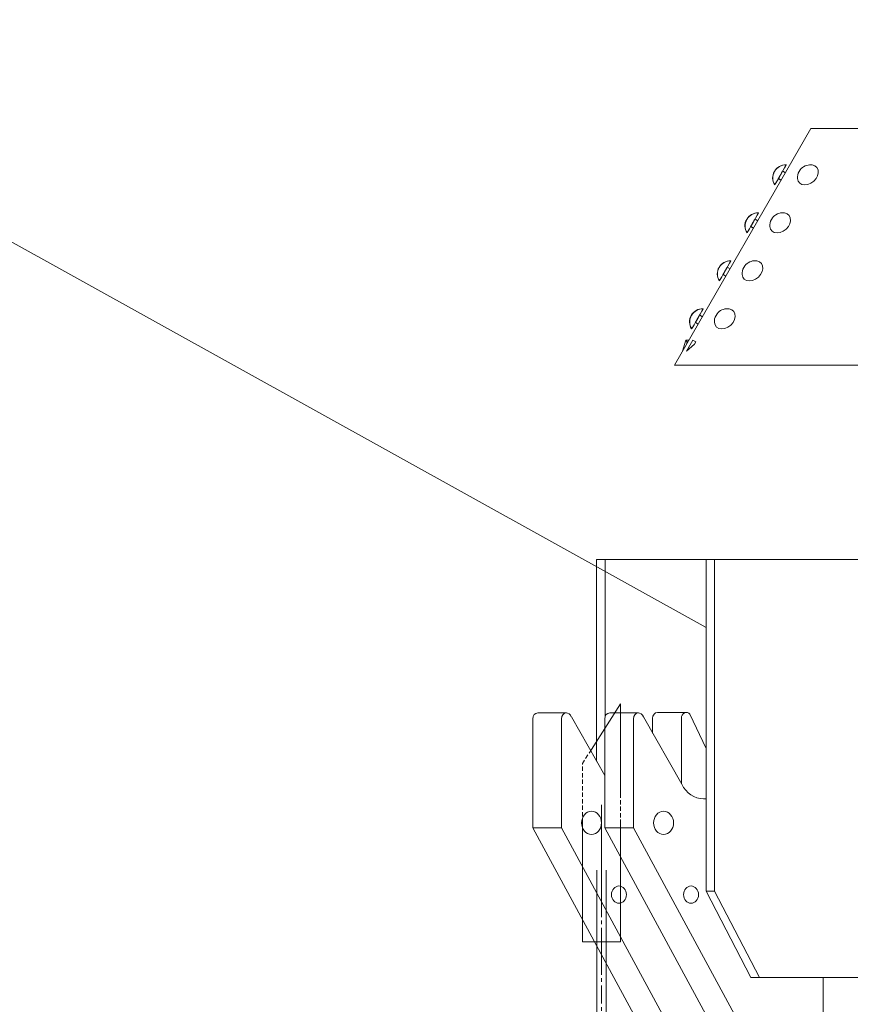
# Model space of a CAD drawing. Extents: x -247593 to -157583, y -219773 to -69758.
# Drawn here: x -241925 to -241636, y -190063 to -189722 of the extents above; entities that cross this region are included whole.
import ezdxf

# ---------------------------------------------------------------- set-up
doc = ezdxf.new("R2010")
doc.units = 0
doc.header["$LTSCALE"] = 10
doc.linetypes.add('CENTER', pattern=[2, 1.25, -0.25, 0.25, -0.25])
doc.linetypes.add('HIDDEN', pattern=[0.375, 0.25, -0.125])
doc.layers.get('0').update_dxf_attribs({"linetype": 'CONTINUOUS', "lineweight": 30})

msp = doc.modelspace()

# ---------------------------------------------------------------- linework, layer by layer
at = {"lineweight": 0}
for p, q in [((-241686.38, -189932.46), (-242260.56, -189614.13)), ((-241726.13, -189974.78), (-241716.04, -189959.01)), ((-241716.04, -189990.1), (-241716.04, -189959.01)), ((-241729.24, -190000.26), (-241729.24, -190041.51)), ((-241716.04, -190041.51), (-241716.04, -190000.26)), ((-241724.29, -190016.67), (-241724.29, -190110.11)), ((-241720.99, -190110.75), (-241720.99, -190016.67)), ((-241729.24, -190041.51), (-241716.04, -190041.51))]:
    msp.add_line(p, q, dxfattribs=at)
at = {"color": 7, "linetype": 'Continuous', "lineweight": 0}
for p, q in [((-241649.94, -189759.48), (-241697.28, -189841.48)), ((-241649.94, -189759.48), (-241357.28, -189759.48)), ((-241658.77, -189774.78), (-241659.76, -189774.21)), ((-241662.59, -189778.99), (-241662.56, -189778.94)), ((-241661.28, -189776.84), (-241660.29, -189777.41)), ((-241661.26, -189776.81), (-241660.27, -189777.38)), ((-241668.38, -189791.42), (-241669.37, -189790.85)), ((-241672.2, -189795.64), (-241672.17, -189795.58)), ((-241670.89, -189793.48), (-241669.9, -189794.05)), ((-241670.87, -189793.45), (-241669.88, -189794.02)), ((-241677.99, -189808.06), (-241678.98, -189807.49)), ((-241681.81, -189812.28), (-241681.78, -189812.22)), ((-241680.49, -189810.12), (-241679.51, -189810.69)), ((-241680.48, -189810.09), (-241679.49, -189810.66)), ((-241690.1, -189826.76), (-241689.11, -189827.33)), ((-241690.08, -189826.73), (-241689.1, -189827.3)), ((-241687.6, -189824.7), (-241688.58, -189824.13)), ((-241691.42, -189828.92), (-241691.38, -189828.86)), ((-241694.51, -189836.68), (-241693.4, -189832.82)), ((-241692.28, -189832.82), (-241693.4, -189832.82)), ((-241693.4, -189832.82), (-241692.88, -189833.42)), ((-241693.13, -189836.68), (-241690.9, -189832.82)), ((-241692.88, -189833.42), (-241693.13, -189834.28)), ((-241692.63, -189833.42), (-241692.88, -189833.42)), ((-241690.9, -189832.82), (-241689.86, -189833.42)), ((-241689.86, -189833.42), (-241690.36, -189834.28)), ((-241693.13, -189836.68), (-241690.36, -189834.28)), ((-241697.28, -189841.48), (-241357.28, -189841.48))]:
    msp.add_line(p, q, dxfattribs=at)
at = {"color": 0, "linetype": 'Continuous', "lineweight": 0, "extrusion": (0, 1, 0)}
for p, q in [((-241721.38, -189908.95), (-241724.38, -189908.95)), ((-241724.38, -189908.95), (-241724.38, -189978.82)), ((-241721.38, -189963.42), (-241721.38, -189908.95)), ((-241721.38, -189908.95), (-241686.38, -189908.95)), ((-241686.38, -189991.95), (-241686.38, -189908.95)), ((-241686.38, -189908.95), (-241683.38, -189908.95)), ((-241614.1, -189908.95), (-241683.38, -189908.95)), ((-241683.38, -189908.95), (-241683.38, -190023.95)), ((-241734.77, -189962.13), (-241744.77, -189962.13)), ((-241733.12, -189963.51), (-241721.5, -189983.87)), ((-241709.77, -189962.13), (-241719.77, -189962.13)), ((-241694.79, -189986.86), (-241708.12, -189963.51)), ((-241693.2, -189961.99), (-241703.2, -189961.99)), ((-241691.94, -189962.61), (-241686.38, -189974.47)), ((-241746.5, -189964.13), (-241746.5, -190001.95)), ((-241736.5, -189964.13), (-241736.5, -190001.95)), ((-241721.5, -189964.13), (-241721.5, -190001.95)), ((-241711.5, -189964.13), (-241711.5, -190001.95)), ((-241704.93, -189963.99), (-241704.93, -189969.1)), ((-241694.93, -189963.99), (-241694.93, -189986.62)), ((-241686.38, -189991.95), (-241687.25, -189991.95)), ((-241686.38, -190023.95), (-241686.38, -189991.95)), ((-241736.5, -190001.95), (-241746.5, -190001.95)), ((-241746.5, -190001.95), (-241698.87, -190089.95)), ((-241736.5, -190001.95), (-241688.87, -190089.95)), ((-241721.5, -190001.95), (-241673.87, -190089.95)), ((-241721.5, -190001.95), (-241711.5, -190001.95)), ((-241711.5, -190001.95), (-241663.87, -190089.95)), ((-241670.79, -190053.95), (-241686.38, -190023.95)), ((-241686.38, -190023.95), (-241683.38, -190023.95)), ((-241683.38, -190023.95), (-241667.79, -190053.95)), ((-241670.79, -190053.95), (-241667.79, -190053.95)), ((-241667.79, -190053.95), (-241614.1, -190053.95)), ((-241645.68, -190079.95), (-241645.68, -190053.95))]:
    msp.add_line(p, q, dxfattribs=at)
at = {"linetype": 'HIDDEN', "lineweight": 0, "ltscale": 0.6}
for p, q in [((-241726.13, -189974.78), (-241729.24, -189979.64)), ((-241729.24, -190000.26), (-241729.24, -189979.64)), ((-241716.04, -189990.1), (-241716.04, -190000.26))]:
    msp.add_line(p, q, dxfattribs=at)
at = {"linetype": 'CENTER', "lineweight": 0, "ltscale": 3}
msp.add_line((-241722.64, -189993.96), (-241722.64, -190047.64), dxfattribs=at)
at = {"linetype": 'CENTER', "lineweight": 0, "ltscale": 0.5}
msp.add_line((-241722.64, -190016.67), (-241722.64, -190110.43), dxfattribs=at)
at = {"color": 7, "linetype": 'Continuous', "lineweight": 0, "flags": 128}
for points in [[(-241662.46, -189778.88), (-241662.52, -189778.99), (-241662.41, -189778.79), (-241662.12, -189778.3), (-241661.69, -189777.55), (-241661.16, -189776.63), (-241660.57, -189775.61), (-241659.97, -189774.58), (-241659.43, -189773.63), (-241658.97, -189772.84), (-241658.66, -189772.3), (-241658.51, -189772.04), (-241658.54, -189772.08), (-241658.74, -189772.44), (-241659.1, -189773.06), (-241659.59, -189773.9), (-241660.15, -189774.89), (-241660.75, -189775.93), (-241661.33, -189776.93), (-241661.84, -189777.8), (-241662.23, -189778.48), (-241662.46, -189778.88)], [(-241654.66, -189776.17), (-241654.67, -189776.75), (-241654.42, -189777.65), (-241653.87, -189778.37), (-241653.07, -189778.83), (-241652.09, -189778.99), (-241651.02, -189778.85), (-241649.95, -189778.41), (-241648.98, -189777.71), (-241648.19, -189776.81), (-241647.66, -189775.8), (-241647.42, -189774.76), (-241647.51, -189773.79), (-241647.92, -189772.97), (-241648.6, -189772.38), (-241648.6, -189772.38)], [(-241648.6, -189772.38), (-241649.5, -189772.06), (-241649.88, -189772.02)], [(-241661.26, -189776.81), (-241661.25, -189776.79), (-241661.16, -189776.63), (-241660.96, -189776.29), (-241660.7, -189775.83), (-241660.41, -189775.33), (-241660.13, -189774.85), (-241659.91, -189774.47), (-241659.79, -189774.25), (-241659.76, -189774.21)], [(-241672.07, -189795.52), (-241672.13, -189795.63), (-241672.01, -189795.43), (-241671.73, -189794.94), (-241671.3, -189794.2), (-241670.77, -189793.27), (-241670.18, -189792.25), (-241669.58, -189791.22), (-241669.03, -189790.27), (-241668.58, -189789.48), (-241668.27, -189788.94), (-241668.12, -189788.68), (-241668.14, -189788.73), (-241668.35, -189789.08), (-241668.71, -189789.7), (-241669.19, -189790.54), (-241669.76, -189791.53), (-241670.36, -189792.57), (-241670.94, -189793.57), (-241671.45, -189794.45), (-241671.83, -189795.12), (-241672.07, -189795.52)], [(-241664.27, -189792.81), (-241664.27, -189793.39), (-241664.02, -189794.3), (-241663.47, -189795.01), (-241662.68, -189795.47), (-241661.7, -189795.64), (-241660.62, -189795.49), (-241659.56, -189795.05), (-241658.58, -189794.35), (-241657.8, -189793.45), (-241657.26, -189792.44), (-241657.03, -189791.4), (-241657.12, -189790.43), (-241657.53, -189789.61), (-241658.21, -189789.02), (-241658.21, -189789.02)], [(-241658.21, -189789.02), (-241659.11, -189788.7), (-241659.48, -189788.66)], [(-241670.87, -189793.45), (-241670.86, -189793.43), (-241670.77, -189793.27), (-241670.57, -189792.93), (-241670.31, -189792.47), (-241670.01, -189791.97), (-241669.74, -189791.49), (-241669.52, -189791.11), (-241669.39, -189790.89), (-241669.37, -189790.85)], [(-241681.68, -189812.17), (-241681.74, -189812.27), (-241681.62, -189812.07), (-241681.34, -189811.58), (-241680.91, -189810.84), (-241680.38, -189809.91), (-241679.79, -189808.89), (-241679.19, -189807.86), (-241678.64, -189806.91), (-241678.19, -189806.12), (-241677.87, -189805.58), (-241677.72, -189805.32), (-241677.75, -189805.37), (-241677.95, -189805.72), (-241678.31, -189806.34), (-241678.8, -189807.18), (-241679.37, -189808.17), (-241679.97, -189809.21), (-241680.55, -189810.21), (-241681.05, -189811.09), (-241681.44, -189811.76), (-241681.68, -189812.17)], [(-241673.88, -189809.45), (-241673.88, -189810.03), (-241673.63, -189810.94), (-241673.08, -189811.65), (-241672.28, -189812.11), (-241671.3, -189812.28), (-241670.23, -189812.13), (-241669.16, -189811.69), (-241668.19, -189810.99), (-241667.41, -189810.09), (-241666.87, -189809.08), (-241666.64, -189808.05), (-241666.73, -189807.07), (-241667.13, -189806.25), (-241667.81, -189805.66), (-241667.81, -189805.66)], [(-241667.81, -189805.66), (-241668.71, -189805.34), (-241669.09, -189805.3)], [(-241680.48, -189810.09), (-241680.47, -189810.07), (-241680.37, -189809.91), (-241680.18, -189809.57), (-241679.91, -189809.11), (-241679.62, -189808.61), (-241679.35, -189808.13), (-241679.13, -189807.75), (-241679, -189807.53), (-241678.98, -189807.49)], [(-241691.28, -189828.81), (-241691.35, -189828.91), (-241691.23, -189828.71), (-241690.94, -189828.22), (-241690.52, -189827.48), (-241689.98, -189826.55), (-241689.39, -189825.53), (-241688.8, -189824.5), (-241688.25, -189823.55), (-241687.8, -189822.77), (-241687.48, -189822.22), (-241687.33, -189821.96), (-241687.36, -189822.01), (-241687.56, -189822.36), (-241687.92, -189822.98), (-241688.41, -189823.83), (-241688.98, -189824.81), (-241689.58, -189825.85), (-241690.16, -189826.85), (-241690.66, -189827.73), (-241691.05, -189828.4), (-241691.28, -189828.81)], [(-241683.49, -189826.09), (-241683.49, -189826.67), (-241683.24, -189827.58), (-241682.69, -189828.29), (-241681.89, -189828.75), (-241680.91, -189828.92), (-241679.84, -189828.77), (-241678.77, -189828.33), (-241677.8, -189827.63), (-241677.01, -189826.74), (-241676.48, -189825.72), (-241676.25, -189824.69), (-241676.34, -189823.71), (-241676.74, -189822.9), (-241677.42, -189822.3), (-241677.42, -189822.3)], [(-241677.42, -189822.3), (-241678.32, -189821.98), (-241678.7, -189821.94)], [(-241690.08, -189826.73), (-241690.08, -189826.72), (-241689.98, -189826.55), (-241689.79, -189826.21), (-241689.52, -189825.76), (-241689.23, -189825.25), (-241688.95, -189824.77), (-241688.74, -189824.39), (-241688.61, -189824.17), (-241688.58, -189824.13)]]:
    msp.add_lwpolyline(points, dxfattribs=at)
at = {"color": 7, "linetype": 'Continuous', "lineweight": 0}
for centre, start, end in [((-241658.68, -189776.6), 88.5915, 211.4085), ((-241658.61, -189776.6), 88.5921, 211.4091), ((-241650.1, -189776.6), 87.239, 141.9557), ((-241650.1, -189776.6), 141.9557, 174.5478), ((-241668.29, -189793.24), 88.5915, 211.4085), ((-241668.22, -189793.25), 88.5921, 211.4091), ((-241659.7, -189793.24), 87.239, 141.9557), ((-241659.7, -189793.24), 141.9557, 174.5478), ((-241677.89, -189809.89), 88.5915, 211.4085), ((-241677.83, -189809.89), 88.5921, 211.4091), ((-241669.31, -189809.89), 87.239, 141.9557), ((-241669.31, -189809.89), 141.9557, 174.5478), ((-241687.5, -189826.53), 88.5915, 211.4085), ((-241687.43, -189826.53), 88.5921, 211.4091), ((-241678.92, -189826.53), 141.9557, 174.5478), ((-241678.92, -189826.53), 87.239, 141.9557)]:
    msp.add_arc(centre, 4.59, start, end, dxfattribs=at)
at = {"color": 0, "linetype": 'Continuous', "lineweight": 0}
for centre, major_axis, start_param, end_param in [((-241744.77, -189964.13), (0, -2), 3.141593, 4.712389), ((-241734.77, -189964.13), (0, 2), 5.027654, 7.853982), ((-241719.77, -189964.13), (0, 2), 0, 1.570796), ((-241709.77, -189964.13), (0, -2), 1.886062, 4.712389), ((-241703.2, -189963.99), (0, -2), 3.141593, 4.712389), ((-241693.2, -189963.99), (0, 2), 5.468384, 7.853982), ((-241687.25, -189981.95), (0, 10), 2.083847, 3.141593)]:
    msp.add_ellipse(centre, major_axis=major_axis, ratio=0.866025, start_param=start_param, end_param=end_param, dxfattribs=at)
for centre, major_axis in [((-241726.11, -190000.26), (0, -4)), ((-241701.11, -190000.26), (0, 4)), ((-241716.58, -190025.16), (0, -3)), ((-241691.58, -190025.16), (0, 3))]:
    msp.add_ellipse(centre, major_axis=major_axis, ratio=0.866025, dxfattribs=at)

doc.saveas('drawing.dxf')
